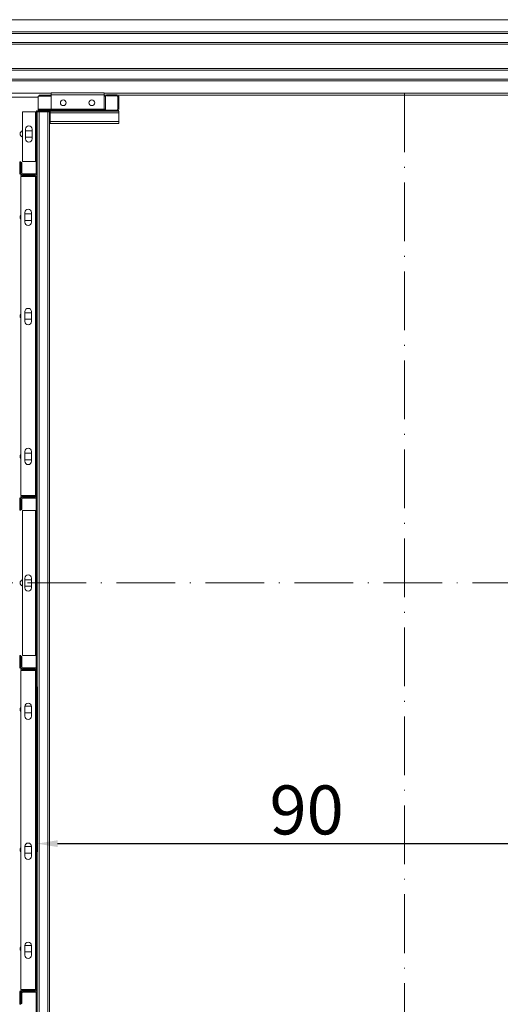
# Model space of a CAD drawing. Extents: x -10325 to 4189, y 176 to 6555.
# Drawn here: x -9927 to -9868, y 447 to 567 of the extents above; entities that cross this region are included whole.
import ezdxf

# ---------------------------------------------------------------- set-up
doc = ezdxf.new("R2010")
doc.units = 0
doc.header["$LTSCALE"] = 10
doc.header["$MEASUREMENT"] = 0
doc.linetypes.add('ACAD_ISO10W100', pattern=[18, 12, -3, 0, -3])
doc.layers.get('0').update_dxf_attribs({"linetype": 'CONTINUOUS'})
doc.layers.get('DEFPOINTS').update_dxf_attribs({"linetype": 'CONTINUOUS'})
doc.layers.add('CONTINUA2', color=2, linetype='CONTINUOUS')
doc.styles.get("Standard").update_dxf_attribs({"font": 'ACENT.SHX'})
doc.dimstyles.new('Standard$0', dxfattribs={"dimtxt": 2.5, "dimasz": 2.5, "dimexe": 1, "dimexo": 2, "dimgap": 1, "dimtad": 1, "dimdec": 8, "dimlfac": 10, "dimdsep": 46, "dimtxsty": 'Standard', "dimcen": 0.1, "dimclrd": 1, "dimclre": 1, "dimclrt": 2, "dimaunit": 1, "dimadec": 3, "dimazin": 0, "dimtfac": 0.6, "dimtdec": 8, "dimtmove": 2, "dimatfit": 3, "dimfxl": 0, "dimtolj": 1, "dimarcsym": 0})
pattern_1 = [(45, (-10049.938, 238.463), (-10.1028, 10.1028), []), (45, (-10043.203, 238.463), (-10.1028, 10.1028), [])]

# ---------------------------------------------------------------- blocks, each defined once
blk = doc.blocks.new('*D1148')
at = {"layer": 'CONTINUA2', "color": 1, "lineweight": -2}
for p, q in [((-9925.21, 485.48), (-9925.21, 465.27)), ((-9835.21, 485.48), (-9835.21, 465.27)), ((-9922.71, 466.27), (-9837.71, 466.27))]:
    blk.add_line(p, q, dxfattribs=at)
at = {"layer": 'CONTINUA2', "color": 1}
for points in [[(-9922.71, 466.69), (-9922.71, 465.85), (-9925.21, 466.27)], [(-9837.71, 466.69), (-9837.71, 465.85), (-9835.21, 466.27)]]:
    blk.add_solid(points, dxfattribs=at)
at = {"layer": 'DEFPOINTS', "color": 0}
for p in [(-9925.21, 487.48), (-9835.21, 487.48), (-9835.21, 466.27)]:
    blk.add_point(p, dxfattribs=at)
at = {"layer": 'CONTINUA2', "color": 7, "insert": (-9892.21, 473.4), "char_height": 4, "attachment_point": 2}
blk.add_mtext('\\A1;{\\fArial|b0|i0|c0|p34;\\H1.5x;90}', dxfattribs=at)
blk = doc.blocks.new('EL.H5C.LO.ESQ')
at = {"linetype": 'Continuous', "lineweight": 0}
h = blk.add_hatch(dxfattribs=at)
h.set_pattern_fill('ANSI32', scale=1.5, style=0)
h.set_pattern_definition([(45, (-10049.938, 233.463), (-10.1028, 10.1028), []), (45, (-10043.203, 233.463), (-10.1028, 10.1028), [])])
edge = h.paths.add_edge_path(flags=0)
edge.add_line((-9927.21, 548.42), (-9927.21, 549.7))
edge.add_line((-9927.21, 549.7), (-9927.09, 549.7))
edge.add_line((-9927.09, 549.7), (-9927.09, 548.42))
edge.add_arc((-9926.99, 548.42), 0.1, 180, 270)
edge.add_line((-9926.99, 548.32), (-9925.43, 548.32))
edge.add_arc((-9925.43, 548.42), 0.1, 270, 360)
edge.add_line((-9925.33, 548.42), (-9925.33, 555.9))
edge.add_arc((-9925.11, 555.9), 0.22, 450, 540, ccw=False)
edge.add_line((-9925.11, 556.12), (-9915.43, 556.12))
edge.add_arc((-9915.43, 556.22), 0.1, 270, 360)
edge.add_line((-9915.33, 556.22), (-9915.33, 557.78))
edge.add_arc((-9915.43, 557.78), 0.1, 360, 450)
edge.add_line((-9915.43, 557.88), (-9916.71, 557.88))
edge.add_line((-9916.71, 557.88), (-9916.71, 558))
edge.add_line((-9916.71, 558), (-9915.43, 558))
edge.add_arc((-9915.43, 557.78), 0.22, 360, 450, ccw=False)
edge.add_line((-9915.21, 557.78), (-9915.21, 556.22))
edge.add_arc((-9915.43, 556.22), 0.22, 270, 360, ccw=False)
edge.add_line((-9915.43, 556), (-9925.11, 556))
edge.add_arc((-9925.11, 555.9), 0.1, 450, 540)
edge.add_line((-9925.21, 555.9), (-9925.21, 548.42))
edge.add_arc((-9925.43, 548.42), 0.22, 270, 360, ccw=False)
edge.add_line((-9925.43, 548.2), (-9926.99, 548.2))
edge.add_arc((-9926.99, 548.42), 0.22, 180, 270, ccw=False)
h = blk.add_hatch(dxfattribs=at)
h.set_pattern_fill('ANSI32', scale=1.5, style=0)
h.set_pattern_definition(pattern_1)
edge = h.paths.add_edge_path(flags=0)
edge.add_line((-9927.33, 507.1), (-9927.33, 508.6))
edge.add_arc((-9927.11, 508.6), 0.22, 450, 540, ccw=False)
edge.add_line((-9927.11, 508.82), (-9925.43, 508.82))
edge.add_arc((-9925.43, 508.92), 0.1, 270, 360)
edge.add_line((-9925.33, 508.92), (-9925.33, 552.98))
edge.add_arc((-9925.43, 552.98), 0.1, 360, 450)
edge.add_line((-9925.43, 553.08), (-9927.11, 553.08))
edge.add_arc((-9927.11, 553.3), 0.22, 180, 270, ccw=False)
edge.add_line((-9927.33, 553.3), (-9927.33, 554.8))
edge.add_line((-9927.33, 554.8), (-9927.21, 554.8))
edge.add_line((-9927.21, 554.8), (-9927.21, 553.3))
edge.add_arc((-9927.11, 553.3), 0.1, 180, 270)
edge.add_line((-9927.11, 553.2), (-9925.43, 553.2))
edge.add_arc((-9925.43, 552.98), 0.22, 360, 450, ccw=False)
edge.add_line((-9925.21, 552.98), (-9925.21, 508.92))
edge.add_arc((-9925.43, 508.92), 0.22, 270, 360, ccw=False)
edge.add_line((-9925.43, 508.7), (-9927.11, 508.7))
edge.add_arc((-9927.11, 508.6), 0.1, 450, 540)
edge.add_line((-9927.21, 508.6), (-9927.21, 507.1))
edge.add_line((-9927.21, 507.1), (-9927.33, 507.1))
h = blk.add_hatch(dxfattribs=at)
h.set_pattern_fill('ANSI32', scale=1.5, style=0)
h.set_pattern_definition(pattern_1)
edge = h.paths.add_edge_path(flags=0)
edge.add_arc((-9926.99, 487.92), 0.1, 180, 270)
edge.add_line((-9926.99, 487.82), (-9925.43, 487.82))
edge.add_arc((-9925.43, 487.92), 0.1, 270, 360)
edge.add_line((-9925.33, 487.92), (-9925.33, 508.48))
edge.add_arc((-9925.43, 508.48), 0.1, 360, 450)
edge.add_line((-9925.43, 508.58), (-9926.99, 508.58))
edge.add_arc((-9926.99, 508.48), 0.1, 450, 540)
edge.add_line((-9927.09, 508.48), (-9927.09, 507.2))
edge.add_line((-9927.09, 507.2), (-9927.21, 507.2))
edge.add_line((-9927.21, 507.2), (-9927.21, 508.48))
edge.add_arc((-9926.99, 508.48), 0.22, 450, 540, ccw=False)
edge.add_line((-9926.99, 508.7), (-9925.43, 508.7))
edge.add_arc((-9925.43, 508.48), 0.22, 360, 450, ccw=False)
edge.add_line((-9925.21, 508.48), (-9925.21, 487.92))
edge.add_arc((-9925.43, 487.92), 0.22, 270, 360, ccw=False)
edge.add_line((-9925.43, 487.7), (-9926.99, 487.7))
edge.add_arc((-9926.99, 487.92), 0.22, 180, 270, ccw=False)
edge.add_line((-9927.21, 487.92), (-9927.21, 489.2))
edge.add_line((-9927.21, 489.2), (-9927.09, 489.2))
edge.add_line((-9927.09, 489.2), (-9927.09, 487.92))
h = blk.add_hatch(dxfattribs=at)
h.set_pattern_fill('ANSI32', scale=1.5, style=0)
h.set_pattern_definition(pattern_1)
edge = h.paths.add_edge_path(flags=0)
edge.add_line((-9927.33, 441.6), (-9927.33, 443.1))
edge.add_arc((-9927.11, 443.1), 0.22, 450, 540, ccw=False)
edge.add_line((-9927.11, 443.32), (-9925.43, 443.32))
edge.add_arc((-9925.43, 443.42), 0.1, 270, 360)
edge.add_line((-9925.33, 443.42), (-9925.33, 487.48))
edge.add_arc((-9925.43, 487.48), 0.1, 360, 450)
edge.add_line((-9925.43, 487.58), (-9927.11, 487.58))
edge.add_arc((-9927.11, 487.8), 0.22, 180, 270, ccw=False)
edge.add_line((-9927.33, 487.8), (-9927.33, 489.3))
edge.add_line((-9927.33, 489.3), (-9927.21, 489.3))
edge.add_line((-9927.21, 489.3), (-9927.21, 487.8))
edge.add_arc((-9927.11, 487.8), 0.1, 180, 270)
edge.add_line((-9927.11, 487.7), (-9925.43, 487.7))
edge.add_arc((-9925.43, 487.48), 0.22, 360, 450, ccw=False)
edge.add_line((-9925.21, 487.48), (-9925.21, 443.42))
edge.add_arc((-9925.43, 443.42), 0.22, 270, 360, ccw=False)
edge.add_line((-9925.43, 443.2), (-9927.11, 443.2))
edge.add_arc((-9927.11, 443.1), 0.1, 450, 540)
edge.add_line((-9927.21, 443.1), (-9927.21, 441.6))
edge.add_line((-9927.21, 441.6), (-9927.33, 441.6))
h = blk.add_hatch(dxfattribs=at)
h.set_pattern_fill('ANSI32', scale=1.5, style=0)
h.set_pattern_definition([(45, (-10049.938, 243.463), (-10.1028, 10.1028), []), (45, (-10043.203, 243.463), (-10.1028, 10.1028), [])])
edge = h.paths.add_edge_path(flags=0)
edge.add_line((-9925.11, 440.4), (-9915.43, 440.4))
edge.add_arc((-9915.43, 440.18), 0.22, 360, 450, ccw=False)
edge.add_line((-9915.21, 440.18), (-9915.21, 438.62))
edge.add_arc((-9915.43, 438.62), 0.22, 270, 360, ccw=False)
edge.add_line((-9915.43, 438.4), (-9916.71, 438.4))
edge.add_line((-9916.71, 438.4), (-9916.71, 438.52))
edge.add_line((-9916.71, 438.52), (-9915.43, 438.52))
edge.add_arc((-9915.43, 438.62), 0.1, 270, 360)
edge.add_line((-9915.33, 438.62), (-9915.33, 440.18))
edge.add_arc((-9915.43, 440.18), 0.1, 360, 450)
edge.add_line((-9915.43, 440.28), (-9925.11, 440.28))
edge.add_arc((-9925.11, 440.5), 0.22, 180, 270, ccw=False)
edge.add_line((-9925.33, 440.5), (-9925.33, 447.98))
edge.add_arc((-9925.43, 447.98), 0.1, 360, 450)
edge.add_line((-9925.43, 448.08), (-9926.99, 448.08))
edge.add_arc((-9926.99, 447.98), 0.1, 450, 540)
edge.add_line((-9927.09, 447.98), (-9927.09, 446.7))
edge.add_line((-9927.09, 446.7), (-9927.21, 446.7))
edge.add_line((-9927.21, 446.7), (-9927.21, 447.98))
edge.add_arc((-9926.99, 447.98), 0.22, 450, 540, ccw=False)
edge.add_line((-9926.99, 448.2), (-9925.43, 448.2))
edge.add_arc((-9925.43, 447.98), 0.22, 360, 450, ccw=False)
edge.add_line((-9925.21, 447.98), (-9925.21, 440.5))
edge.add_arc((-9925.11, 440.5), 0.1, 180, 270)
at = {"color": 7, "linetype": 'Continuous', "lineweight": 15}
for p, q in [((-9955.11, 567.2), (-9832.74, 567.2)), ((-9955.11, 565.7), (-9832.96, 565.7)), ((-9955.11, 565.5), (-9832.96, 565.5)), ((-9955.11, 564.4), (-9832.96, 564.4)), ((-9955.11, 564.2), (-9832.96, 564.2)), ((-9955.11, 561.2), (-9835.21, 561.2)), ((-9955.11, 561), (-9835.21, 561)), ((-9955.11, 559.9), (-9835.21, 559.9)), ((-9955.11, 559.7), (-9835.21, 559.7)), ((-9955.11, 558.2), (-9923.52, 558.2)), ((-9925.11, 557.82), (-9925.11, 556.22)), ((-9923.52, 557.82), (-9925.11, 557.82)), ((-9924.96, 557.95), (-9923.52, 557.95)), ((-9924.96, 557.82), (-9924.96, 557.95)), ((-9923.52, 558.22), (-9917.02, 558.22)), ((-9923.52, 558.22), (-9923.52, 558)), ((-9923.52, 558), (-9917.02, 558)), ((-9923.52, 558), (-9923.52, 556.22)), ((-9917.02, 558.22), (-9917.02, 558)), ((-9917.02, 558.2), (-9836.71, 558.2)), ((-9917.02, 558), (-9917.02, 556.22)), ((-9917.02, 557.95), (-9916.71, 557.95)), ((-9916.83, 557.82), (-9917.02, 557.82)), ((-9916.83, 557.82), (-9916.83, 556.22)), ((-9915.43, 558), (-9916.71, 558)), ((-9916.71, 557.88), (-9916.71, 558)), ((-9915.43, 557.88), (-9916.71, 557.88)), ((-9915.33, 556.22), (-9915.33, 557.78)), ((-9915.29, 557.95), (-9836.71, 557.95)), ((-9915.21, 556.22), (-9915.21, 557.78)), ((-9925.11, 556.12), (-9925.11, 556.22)), ((-9925.11, 556.12), (-9915.43, 556.12)), ((-9923.52, 556.22), (-9917.02, 556.22)), ((-9916.83, 556.22), (-9916.83, 556.12)), ((-9927.03, 555.9), (-9925.43, 555.9)), ((-9927.03, 549.82), (-9927.03, 555.9)), ((-9925.43, 555.9), (-9925.33, 555.9)), ((-9925.43, 549.82), (-9925.43, 555.9)), ((-9925.33, 548.42), (-9925.33, 555.9)), ((-9925.21, 548.42), (-9925.21, 555.9)), ((-9925.21, 555.9), (-9924.99, 555.9)), ((-9925.11, 556), (-9915.43, 556)), ((-9924.99, 555.9), (-9924.99, 440.5)), ((-9924.99, 555.9), (-9923.93, 555.9)), ((-9924.96, 555.9), (-9924.96, 556)), ((-9923.93, 555.9), (-9923.93, 440.5)), ((-9923.93, 555.9), (-9923.71, 555.9)), ((-9923.71, 555.9), (-9923.71, 440.5)), ((-9923.61, 555.78), (-9923.61, 556)), ((-9923.61, 555.78), (-9915.21, 555.78)), ((-9923.61, 554.72), (-9923.61, 555.78)), ((-9915.43, 556), (-9915.21, 556)), ((-9915.21, 555.78), (-9915.21, 556)), ((-9915.21, 554.72), (-9915.21, 555.78)), ((-9926.63, 552.6), (-9926.63, 553.8)), ((-9925.83, 553.8), (-9925.83, 552.6)), ((-9923.61, 554.72), (-9915.21, 554.72)), ((-9923.61, 554.5), (-9923.61, 554.72)), ((-9923.61, 554.5), (-9915.21, 554.5)), ((-9915.21, 554.5), (-9915.21, 554.72)), ((-9925.83, 553.6), (-9926.63, 553.6)), ((-9926.63, 552.8), (-9925.83, 552.8)), ((-9927.33, 549.8), (-9927.21, 549.8)), ((-9927.33, 548.3), (-9927.33, 549.8)), ((-9927.21, 548.3), (-9927.21, 549.8)), ((-9927.21, 549.7), (-9927.09, 549.7)), ((-9927.21, 549.7), (-9927.21, 548.42)), ((-9927.09, 549.7), (-9927.09, 548.42)), ((-9927.03, 549.82), (-9925.43, 549.82)), ((-9925.33, 549.82), (-9925.43, 549.82)), ((-9927.23, 508.92), (-9927.23, 547.98)), ((-9927.23, 547.98), (-9925.43, 547.98)), ((-9925.43, 548.2), (-9927.11, 548.2)), ((-9925.43, 548.08), (-9927.11, 548.08)), ((-9926.99, 548.32), (-9925.43, 548.32)), ((-9926.99, 548.2), (-9925.43, 548.2)), ((-9925.43, 508.92), (-9925.43, 547.98)), ((-9925.43, 547.98), (-9925.33, 547.98)), ((-9925.33, 508.92), (-9925.33, 547.98)), ((-9925.21, 548.42), (-9925.21, 547.98)), ((-9925.21, 508.92), (-9925.21, 547.98)), ((-9926.73, 542.38), (-9926.73, 543.58)), ((-9925.93, 543.4), (-9926.73, 543.4)), ((-9925.93, 543.58), (-9925.93, 542.38)), ((-9926.73, 542.6), (-9925.93, 542.6)), ((-9926.73, 530.24), (-9926.73, 531.44)), ((-9925.93, 531.3), (-9926.73, 531.3)), ((-9925.93, 531.44), (-9925.93, 530.24)), ((-9926.73, 530.5), (-9925.93, 530.5)), ((-9926.73, 513.1), (-9926.73, 514.3)), ((-9925.93, 514.1), (-9926.73, 514.1)), ((-9925.93, 514.3), (-9925.93, 513.1)), ((-9926.73, 513.3), (-9925.93, 513.3)), ((-9927.33, 507.1), (-9927.33, 508.6)), ((-9925.43, 508.92), (-9927.23, 508.92)), ((-9927.21, 507.1), (-9927.21, 508.6)), ((-9927.21, 508.48), (-9927.21, 507.2)), ((-9927.11, 508.82), (-9925.43, 508.82)), ((-9927.11, 508.7), (-9925.43, 508.7)), ((-9927.09, 508.48), (-9927.09, 507.2)), ((-9925.43, 508.7), (-9926.99, 508.7)), ((-9925.43, 508.58), (-9926.99, 508.58)), ((-9925.33, 508.92), (-9925.43, 508.92)), ((-9925.33, 487.92), (-9925.33, 508.48)), ((-9925.21, 508.92), (-9925.21, 508.48)), ((-9925.21, 487.92), (-9925.21, 508.48)), ((-9927.21, 507.1), (-9927.33, 507.1)), ((-9927.09, 507.2), (-9927.21, 507.2)), ((-9927.03, 489.32), (-9927.03, 507.08)), ((-9925.43, 507.08), (-9927.03, 507.08)), ((-9925.43, 489.32), (-9925.43, 507.08)), ((-9925.33, 507.08), (-9925.43, 507.08)), ((-9926.71, 497.6), (-9926.71, 498.8)), ((-9925.91, 498.6), (-9926.71, 498.6)), ((-9925.91, 498.8), (-9925.91, 497.6)), ((-9926.71, 497.8), (-9925.91, 497.8)), ((-9927.33, 489.3), (-9927.21, 489.3)), ((-9927.33, 487.8), (-9927.33, 489.3)), ((-9927.21, 487.8), (-9927.21, 489.3)), ((-9927.21, 489.2), (-9927.21, 487.92)), ((-9927.21, 489.2), (-9927.09, 489.2)), ((-9927.09, 489.2), (-9927.09, 487.92)), ((-9927.03, 489.32), (-9925.43, 489.32)), ((-9925.43, 489.32), (-9925.33, 489.32)), ((-9927.23, 487.48), (-9925.43, 487.48)), ((-9927.23, 448.42), (-9927.23, 487.48)), ((-9925.43, 487.7), (-9927.11, 487.7)), ((-9925.43, 487.58), (-9927.11, 487.58)), ((-9926.99, 487.82), (-9925.43, 487.82)), ((-9926.99, 487.7), (-9925.43, 487.7)), ((-9925.43, 448.42), (-9925.43, 487.48)), ((-9925.43, 487.48), (-9925.33, 487.48)), ((-9925.33, 448.42), (-9925.33, 487.48)), ((-9925.21, 487.92), (-9925.21, 487.48)), ((-9925.21, 448.42), (-9925.21, 487.48)), ((-9925.93, 483.1), (-9926.73, 483.1)), ((-9926.73, 481.88), (-9926.73, 483.08)), ((-9925.93, 483.08), (-9925.93, 481.88)), ((-9926.73, 482.3), (-9925.93, 482.3)), ((-9926.73, 464.74), (-9926.73, 465.94)), ((-9925.93, 465.9), (-9926.73, 465.9)), ((-9925.93, 465.94), (-9925.93, 464.74)), ((-9926.73, 465.1), (-9925.93, 465.1)), ((-9926.73, 452.6), (-9926.73, 453.8)), ((-9925.93, 453.8), (-9926.73, 453.8)), ((-9925.93, 453.8), (-9925.93, 452.6)), ((-9926.73, 453), (-9925.93, 453)), ((-9927.33, 446.6), (-9927.33, 448.1)), ((-9925.43, 448.42), (-9927.23, 448.42)), ((-9927.21, 446.6), (-9927.21, 448.1)), ((-9927.21, 447.98), (-9927.21, 446.7)), ((-9927.11, 448.32), (-9925.43, 448.32)), ((-9927.11, 448.2), (-9925.43, 448.2)), ((-9927.09, 447.98), (-9927.09, 446.7)), ((-9925.43, 448.2), (-9926.99, 448.2)), ((-9925.43, 448.08), (-9926.99, 448.08)), ((-9925.33, 448.42), (-9925.43, 448.42)), ((-9925.33, 440.5), (-9925.33, 447.98)), ((-9925.21, 448.42), (-9925.21, 447.98)), ((-9925.21, 440.5), (-9925.21, 447.98)), ((-9927.21, 446.6), (-9927.33, 446.6)), ((-9927.09, 446.7), (-9927.21, 446.7))]:
    blk.add_line(p, q, dxfattribs=at)
at = {"color": 8, "linetype": 'Continuous', "lineweight": 15}
for p, q in [((-9925.11, 557.7), (-9929.31, 557.7)), ((-9925.11, 556.22), (-9923.52, 556.22)), ((-9917.02, 556.22), (-9916.83, 556.22))]:
    blk.add_line(p, q, dxfattribs=at)
at = {"color": 1, "linetype": 'ACAD_ISO10W100', "lineweight": 0, "ltscale": 0.06}
for p, q in [((-9880.21, 558.16), (-9880.21, 438.26)), ((-9821.11, 498.2), (-9957.56, 498.2))]:
    blk.add_line(p, q, dxfattribs=at)
at = {"color": 7, "linetype": 'Continuous', "lineweight": 15}
for centre in [(-9922.02, 557.02), (-9918.52, 557.02)]:
    blk.add_circle(centre, 0.35, dxfattribs=at)
for centre, radius, start, end in [((-9915.43, 557.78), 0.22, 0, 90), ((-9915.43, 557.78), 0.1, 0, 90), ((-9925.11, 555.9), 0.22, 90, 180), ((-9915.43, 556.22), 0.22, 270, 0), ((-9915.43, 556.22), 0.1, 270, 0), ((-9925.11, 555.9), 0.1, 90, 180), ((-9926.23, 553.8), 0.4, 0, 180), ((-9926.91, 553.2), 0.4, 107.4576, 252.5424), ((-9926.23, 552.6), 0.4, 180, 0), ((-9927.11, 548.3), 0.22, 180, 270), ((-9926.99, 548.42), 0.22, 180, 270), ((-9927.11, 548.3), 0.1, 180, 270), ((-9926.99, 548.42), 0.1, 180, 270), ((-9925.43, 548.42), 0.22, 270, 0), ((-9925.43, 548.42), 0.1, 270, 0), ((-9925.43, 547.98), 0.22, 0, 90), ((-9925.43, 547.98), 0.1, 0, 90), ((-9926.33, 543.58), 0.4, 0, 180), ((-9926.91, 543), 0.4, 143.1301, 216.8699), ((-9926.33, 542.38), 0.4, 180, 0), ((-9926.91, 530.9), 0.4, 143.1301, 216.8699), ((-9926.33, 531.44), 0.4, 0, 180), ((-9926.33, 530.24), 0.4, 180, 0), ((-9926.91, 513.7), 0.4, 143.1301, 216.8699), ((-9926.33, 514.3), 0.4, 0, 180), ((-9926.33, 513.1), 0.4, 180, 0), ((-9927.11, 508.6), 0.22, 90, 180), ((-9927.11, 508.6), 0.1, 90, 180), ((-9926.99, 508.48), 0.22, 90, 180), ((-9926.99, 508.48), 0.1, 90, 180), ((-9925.43, 508.92), 0.22, 270, 0), ((-9925.43, 508.92), 0.1, 270, 0), ((-9925.43, 508.48), 0.22, 0, 90), ((-9925.43, 508.48), 0.1, 0, 90), ((-9926.91, 498.2), 0.4, 107.4576, 252.5424), ((-9926.31, 498.8), 0.4, 0, 180), ((-9926.31, 497.6), 0.4, 180, 0), ((-9927.11, 487.8), 0.22, 180, 270), ((-9926.99, 487.92), 0.22, 180, 270), ((-9927.11, 487.8), 0.1, 180, 270), ((-9926.99, 487.92), 0.1, 180, 270), ((-9925.43, 487.92), 0.22, 270, 0), ((-9925.43, 487.92), 0.1, 270, 0), ((-9925.43, 487.48), 0.22, 0, 90), ((-9925.43, 487.48), 0.1, 0, 90), ((-9926.91, 482.7), 0.4, 143.1301, 216.8699), ((-9926.33, 483.08), 0.4, 0, 180), ((-9926.33, 481.88), 0.4, 180, 0), ((-9926.91, 465.5), 0.4, 143.1301, 216.8699), ((-9926.33, 465.94), 0.4, 0, 180), ((-9926.33, 464.74), 0.4, 180, 0), ((-9926.91, 453.4), 0.4, 143.1301, 216.8699), ((-9926.33, 453.8), 0.4, 0, 180), ((-9926.33, 452.6), 0.4, 180, 0), ((-9927.11, 448.1), 0.22, 90, 180), ((-9926.99, 447.98), 0.22, 90, 180), ((-9927.11, 448.1), 0.1, 90, 180), ((-9926.99, 447.98), 0.1, 90, 180), ((-9925.43, 448.42), 0.1, 270, 0), ((-9925.43, 448.42), 0.22, 270, 0), ((-9925.43, 447.98), 0.22, 0, 90), ((-9925.43, 447.98), 0.1, 0, 90)]:
    blk.add_arc(centre, radius, start, end, dxfattribs=at)
at = {"layer": 'CONTINUA2', "color": 1}
dim = blk.add_linear_dim(base=(-9835.21, 466.27), p1=(-9925.21, 487.48), p2=(-9835.21, 487.48), angle=180, text='{\\fArial|b0|i0|c0|p34;\\H1.5x;<>}', dimstyle='Standard$0', override={"dimtxt": 4, "dimdec": 0, "dimlfac": 1, "dimclrt": 7, "dimtmove": 0, "dimarcsym": 1}, dxfattribs=at)
dim.commit()
dim.dimension.update_dxf_attribs({"geometry": '*D1148', "text_midpoint": (-9892.21, 466.27), "dimtype": 128})

msp = doc.modelspace()

# ---------------------------------------------------------------- hatches: boundary and pattern name
at = {"linetype": 'Continuous', "lineweight": 0}
h = msp.add_hatch(dxfattribs=at)
h.set_pattern_fill('ANSI32', scale=1.5, style=0)
h.set_pattern_definition([(45, (-10041.596, 238.463), (-10.1028, 10.1028), []), (45, (-10034.86, 238.463), (-10.1028, 10.1028), [])])
h.paths.add_polyline_path([(-9922.19, 484.13), (-9922.19, 479.43), (-9922.67, 479.43), (-9922.67, 484.13)], flags=0)

# ---------------------------------------------------------------- block references
at = {"color": 1}
msp.add_blockref('EL.H5C.LO.ESQ', (0, 0), dxfattribs=at)

doc.saveas('drawing.dxf')
